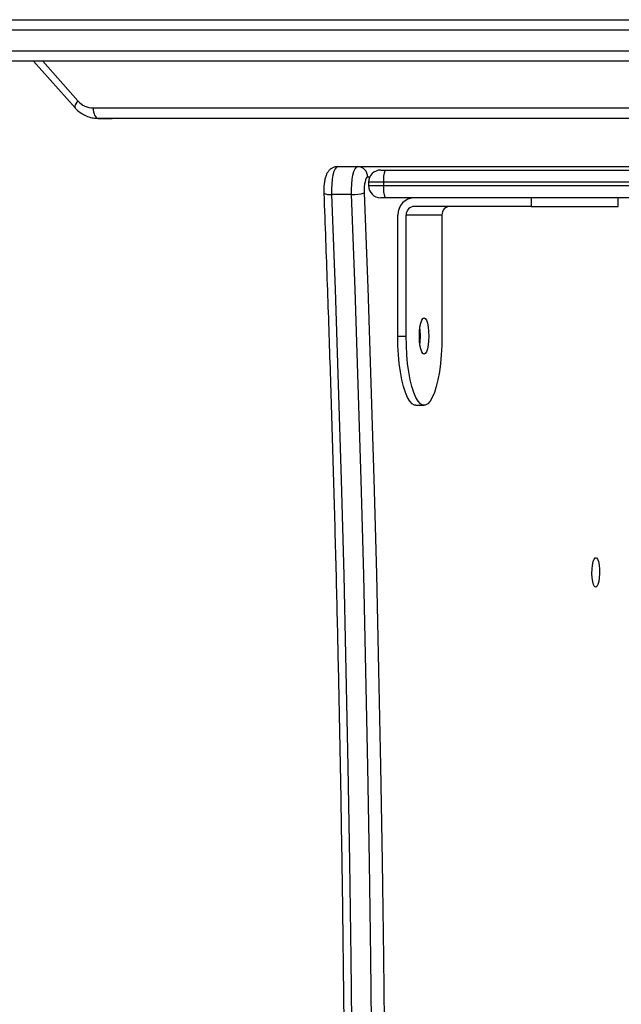
# Model space of a CAD drawing. Units: millimetres. Extents: x -5055 to 373105, y -3372 to 7571.
# Drawn here: x -1328 to -1154, y 3584 to 3868 of the extents above; entities that cross this region are included whole.
import ezdxf

# ---------------------------------------------------------------- set-up
doc = ezdxf.new("R2010")
doc.units = ezdxf.units.MM
doc.layers.add('Toestel 2D', color=7, linetype='Continuous', lineweight=20)

# ---------------------------------------------------------------- blocks, each defined once
blk = doc.blocks.new('3430')
at = {"color": 7, "linetype": 'Continuous', "lineweight": 25}
for p, q in [((746.022, 1214.369), (745.78, 1214.369)), ((745.263, 1208.869), (745.263, 1212.369)), ((746.298, 1212.369), (746.298, 1208.869)), ((746.539, 1212.369), (746.298, 1212.369)), ((746.539, 1212.369), (746.539, 1208.869)), ((745.263, 1208.869), (746.298, 1208.869)), ((730.178, 1208.369), (746.905, 1208.369)), ((740.158, 1208.619), (740.158, 1208.369)), ((742.676, 1208.619), (740.158, 1208.619)), ((742.676, 1208.369), (742.676, 1208.619)), ((742.676, 1208.619), (746.057, 1208.619)), ((746.905, 1208.369), (747.035, 1208.369)), ((747.88, 1208.273), (748.459, 1208.273)), ((746.95, 1207.919), (746.95, 1208.019)), ((747.385, 1207.919), (747.385, 1208.019)), ((746.905, 1207.569), (730.871, 1207.569)), ((747.035, 1207.569), (746.905, 1207.569)), ((747.701, 1207.469), (730.957, 1207.469)), ((748.28, 1207.469), (747.701, 1207.469)), ((754.806, 1206.073), (732.175, 1206.063)), ((755.218, 1206.073), (754.806, 1206.073)), ((757.082, 1204.419), (755.882, 1205.767)), ((727.51, 1204.419), (764.632, 1204.419)), ((764.779, 1204.119), (727.34, 1204.119)), ((727.34, 1203.519), (764.779, 1203.519)), ((764.632, 1203.219), (727.51, 1203.219))]:
    blk.add_line(p, q, dxfattribs=at)
at = {"color": 8, "linetype": 'Continuous', "lineweight": 25}
for p, q in [((746.95, 1208.019), (730.481, 1208.019)), ((730.567, 1207.919), (746.95, 1207.919)), ((747.385, 1208.019), (746.95, 1208.019)), ((746.95, 1207.919), (747.385, 1207.919)), ((747.351, 1207.769), (747.411, 1207.769)), ((732.175, 1206.062), (755.218, 1206.073)), ((755.356, 1205.773), (732.435, 1205.762)), ((756.818, 1204.419), (755.796, 1205.568))]:
    blk.add_line(p, q, dxfattribs=at)
at = {"color": 7, "linetype": 'Continuous', "lineweight": 25, "flags": 128}
for points in [[(747.513, 1208.228), (747.411, 1210.979), (747.318, 1213.735), (747.234, 1216.495), (747.159, 1219.259), (747.094, 1222.027), (747.038, 1224.797), (746.992, 1227.57), (746.954, 1230.346), (746.926, 1233.123), (746.908, 1235.901), (746.898, 1238.679), (746.898, 1241.458), (746.908, 1244.237), (746.926, 1247.015), (746.954, 1249.792), (746.992, 1252.568), (747.038, 1255.341), (747.094, 1258.111), (747.159, 1260.879), (747.234, 1263.643), (747.318, 1266.403), (747.411, 1269.159), (747.513, 1271.909)], [(747.88, 1271.865), (747.778, 1269.118), (747.685, 1266.366), (747.601, 1263.61), (747.526, 1260.85), (747.461, 1258.086), (747.405, 1255.319), (747.359, 1252.55), (747.322, 1249.779), (747.294, 1247.006), (747.275, 1244.231), (747.266, 1241.456), (747.266, 1238.681), (747.275, 1235.906), (747.294, 1233.132), (747.322, 1230.359), (747.359, 1227.588), (747.405, 1224.819), (747.461, 1222.052), (747.526, 1219.288), (747.601, 1216.528), (747.685, 1213.772), (747.778, 1211.02), (747.88, 1208.273)], [(748.459, 1208.273), (748.357, 1211.02), (748.264, 1213.772), (748.18, 1216.528), (748.106, 1219.288), (748.041, 1222.052), (747.985, 1224.819), (747.938, 1227.588), (747.901, 1230.359), (747.873, 1233.132), (747.855, 1235.906), (747.845, 1238.681), (747.845, 1241.456), (747.855, 1244.231), (747.873, 1247.006), (747.901, 1249.779), (747.938, 1252.55), (747.985, 1255.319), (748.041, 1258.086), (748.106, 1260.85), (748.18, 1263.61), (748.264, 1266.366), (748.357, 1269.118), (748.459, 1271.865)], [(740.811, 1219.63), (740.843, 1219.611), (740.873, 1219.557), (740.897, 1219.47), (740.913, 1219.361), (740.92, 1219.237), (740.918, 1219.111), (740.906, 1218.993), (740.886, 1218.894), (740.858, 1218.822), (740.827, 1218.785), (740.794, 1218.785), (740.763, 1218.822), (740.736, 1218.894), (740.715, 1218.993), (740.704, 1219.111), (740.701, 1219.237), (740.708, 1219.361), (740.725, 1219.47), (740.749, 1219.557), (740.778, 1219.611), (740.811, 1219.63)], [(745.263, 1212.369), (745.268, 1212.641), (745.282, 1212.908), (745.306, 1213.166), (745.338, 1213.408), (745.379, 1213.631), (745.427, 1213.831), (745.482, 1214.003), (745.542, 1214.145), (745.607, 1214.253), (745.675, 1214.327), (745.745, 1214.364), (745.816, 1214.364), (745.886, 1214.327), (745.954, 1214.253), (746.019, 1214.145), (746.079, 1214.003), (746.134, 1213.831), (746.182, 1213.631), (746.223, 1213.408), (746.255, 1213.166), (746.279, 1212.908), (746.293, 1212.641), (746.298, 1212.369)], [(746.022, 1214.369), (746.057, 1214.364), (746.127, 1214.327), (746.195, 1214.253), (746.26, 1214.145), (746.32, 1214.003), (746.375, 1213.831), (746.423, 1213.631), (746.464, 1213.408), (746.497, 1213.166), (746.52, 1212.908), (746.535, 1212.641), (746.539, 1212.369)], [(745.78, 1212.894), (745.816, 1212.876), (745.848, 1212.824), (745.876, 1212.74), (745.898, 1212.631), (745.912, 1212.505), (745.916, 1212.369), (745.912, 1212.233), (745.898, 1212.106), (745.876, 1211.998), (745.848, 1211.914), (745.816, 1211.862), (745.78, 1211.844), (745.745, 1211.862), (745.712, 1211.914), (745.684, 1211.998), (745.663, 1212.106), (745.649, 1212.233), (745.644, 1212.369), (745.649, 1212.505), (745.663, 1212.631), (745.684, 1212.74), (745.712, 1212.824), (745.745, 1212.876), (745.78, 1212.894)], [(747.411, 1207.769), (747.433, 1207.778), (747.454, 1207.805), (747.473, 1207.849), (747.489, 1207.908), (747.502, 1207.979), (747.51, 1208.058), (747.514, 1208.143), (747.513, 1208.228)], [(747.88, 1208.273), (747.881, 1208.123), (747.875, 1207.975), (747.86, 1207.836), (747.838, 1207.712), (747.81, 1207.61), (747.776, 1207.533), (747.739, 1207.485), (747.701, 1207.469)], [(748.28, 1207.469), (748.319, 1207.485), (748.356, 1207.533), (748.389, 1207.61), (748.418, 1207.712), (748.44, 1207.836), (748.454, 1207.975), (748.461, 1208.123), (748.459, 1208.273)], [(755.356, 1205.773), (755.353, 1205.831), (755.345, 1205.887), (755.332, 1205.939), (755.315, 1205.985), (755.294, 1206.022), (755.271, 1206.05), (755.245, 1206.067), (755.218, 1206.073)]]:
    blk.add_lwpolyline(points, dxfattribs=at)
at = {"color": 8, "linetype": 'Continuous', "lineweight": 25, "flags": 128}
blk.add_lwpolyline([(755.796, 1205.568), (755.83, 1205.609), (755.857, 1205.649), (755.877, 1205.686), (755.889, 1205.718), (755.891, 1205.744), (755.885, 1205.764), (755.882, 1205.767)], dxfattribs=at)
at = {"color": 7, "linetype": 'Continuous', "lineweight": 25}
for centre, radius, start, end in [((747.787, 1212.369), 1.902, 172.7247, 187.2753), ((745.017, 1208.865), 0.246, 271.0102, 0.9758), ((746.052, 1208.865), 0.246, 271.0102, 0.9758), ((746.048, 1208.861), 0.492, 271.0102, 0.9758), ((746.246, 1208.105), 0.71, 353.0407, 21.8324), ((747.035, 1208.019), 0.35, 0, 90), ((747.827, 1207.176), 1.098, 87.26, 106.619), ((746.246, 1207.833), 0.71, 338.1676, 6.9593), ((747.035, 1207.919), 0.35, 270, 0), ((747.706, 1207.764), 0.295, 179.0242, 268.9898), ((755.349, 1205.183), 0.59, 40.7465, 89.3324)]:
    blk.add_arc(centre, radius, start, end, dxfattribs=at)
at = {"color": 8, "linetype": 'Continuous', "lineweight": 25}
blk.add_arc((748.512, 1207.857), 0.419, 66.013, 97.1859, dxfattribs=at)
at = {"color": 7, "linetype": 'Continuous', "lineweight": 25}
for points, knots in [([(748.682, 1208.24), (748.665, 1208.691), (748.615, 1209.999), (748.538, 1212.168), (748.454, 1214.748), (748.379, 1217.331), (748.311, 1219.918), (748.252, 1222.507), (748.201, 1225.099), (748.158, 1227.694), (748.123, 1230.29), (748.096, 1232.888), (748.078, 1235.486), (748.067, 1238.086), (748.065, 1240.686), (748.071, 1243.285), (748.085, 1245.884), (748.108, 1248.483), (748.138, 1251.08), (748.177, 1253.675), (748.224, 1256.268), (748.279, 1258.859), (748.342, 1261.448), (748.413, 1264.033), (748.493, 1266.614), (748.581, 1269.237), (748.648, 1270.996), (748.682, 1271.898)], [0, 0, 0, 0, 0.021413, 0.062099, 0.102786, 0.143472, 0.184159, 0.224845, 0.265532, 0.306218, 0.346905, 0.387592, 0.428278, 0.468965, 0.509652, 0.550338, 0.591025, 0.631712, 0.672398, 0.713085, 0.753772, 0.794458, 0.835145, 0.875831, 0.916518, 0.957204, 1, 1, 1, 1]), ([(748.28, 1207.469), (748.314, 1207.472), (748.378, 1207.478), (748.461, 1207.519), (748.525, 1207.572), (748.574, 1207.636), (748.613, 1207.712), (748.645, 1207.805), (748.668, 1207.922), (748.682, 1208.056), (748.685, 1208.165), (748.683, 1208.225), (748.682, 1208.24)], [0, 0, 0, 0, 0.100293, 0.188504, 0.271491, 0.35522, 0.44746, 0.562228, 0.694473, 0.829743, 0.956842, 1, 1, 1, 1]), ([(755.882, 1205.767), (755.858, 1205.793), (755.794, 1205.86), (755.672, 1205.949), (755.52, 1206.023), (755.366, 1206.066), (755.264, 1206.07), (755.218, 1206.073)], [0, 0, 0, 0, 0.139701, 0.36577, 0.590821, 0.8139, 1, 1, 1, 1])]:
    blk.add_open_spline(points, degree=3, knots=knots, dxfattribs=at)
blk = doc.blocks.new('VPL-16-3430-GM')
at = {"layer": 'Toestel 2D', "xscale": 10, "yscale": 10, "zscale": 10, "rotation": 180}
blk.add_blockref('3430', (6246.61, 15900.64), dxfattribs=at)
blk = doc.blocks.new('VPL-16-3430-RVS')
blk.add_blockref('VPL-16-3430-GM', (0, 0))

msp = doc.modelspace()

# ---------------------------------------------------------------- block references
msp.add_blockref('VPL-16-3430-RVS', (0, 0))

doc.saveas('drawing.dxf')
